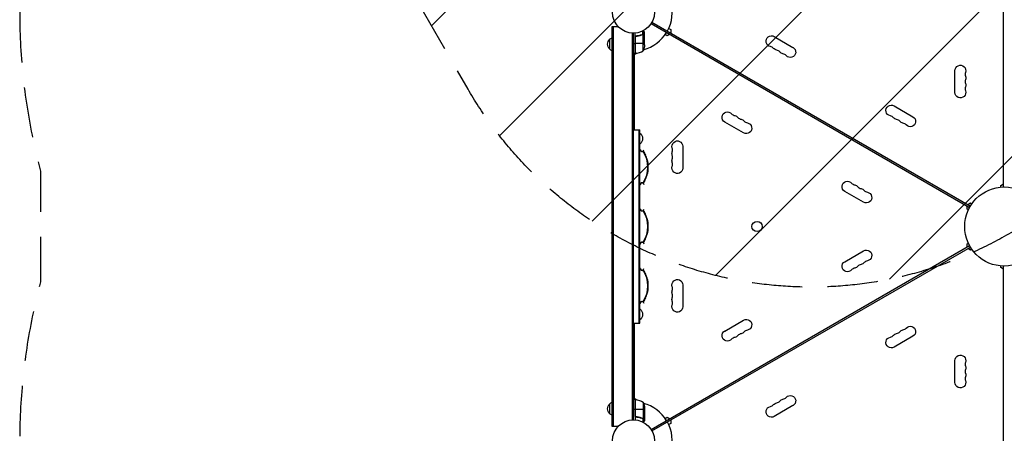
# Model space of a CAD drawing. Units: millimetres. Extents: x -5262 to 7010, y -5815 to 6867.
# Drawn here: x -5262 to -2774, y 1037 to 2081 of the extents above; entities that cross this region are included whole.
import ezdxf

# ---------------------------------------------------------------- set-up
doc = ezdxf.new("R2010")
doc.units = ezdxf.units.MM
doc.header["$LTSCALE"] = 20
doc.linetypes.add('HIDDEN', pattern=[9.525, 6.35, -3.175])
for name, color, linetype in [('2d', 230, 'Continuous'), ('EN-Free_Space', 10, 'HIDDEN'), ('EN-Free_Space_Hatch', 10, 'Continuous'), ('EN-Safetyzone', 93, 'HIDDEN')]:
    doc.layers.add(name, color=color, linetype=linetype)

msp = doc.modelspace()

# ---------------------------------------------------------------- hatches: boundary and pattern name
at = {"layer": 'EN-Free_Space_Hatch'}
h = msp.add_hatch(dxfattribs=at)
h.set_pattern_fill('ANSI31', color=256, scale=100, angle=180, style=0)
edge = h.paths.add_edge_path()
edge.add_line((-3053.6, 4043), (-2397.1, 2905.9))
edge.add_arc((-3263.1, 2405.9), 1000, -150, 30, ccw=False)
edge.add_line((-4129.1, 1905.9), (-4785.7, 3043))
edge.add_arc((-3919.6, 3543), 1000, 30, 210, ccw=False)

# ---------------------------------------------------------------- linework, layer by layer
at = {"layer": '2d'}
for p, q in [((-2776.1, 1658.8), (-2776.1, 2587.9)), ((-3666.3, 2071.6), (-2861.7, 1607.1)), ((-3664.3, 2075.1), (-2859.7, 1610.6)), ((-3765.1, 2063.8), (-3750, 2063.8)), ((-3765.1, 1053.8), (-3765.1, 2063.8)), ((-3764.1, 1053.8), (-3764.1, 2063.8)), ((-3761.6, 1053.8), (-3761.6, 2063.8)), ((-3713.6, 1070.8), (-3713.6, 2046.9)), ((-3711.1, 1070.8), (-3711.1, 2046.8)), ((-3707.1, 1995.6), (-3707.1, 2047)), ((-3691.3, 2042.4), (-3691.9, 2042.4)), ((-3687.9, 2043.6), (-3688.6, 2043.6)), ((-3687.4, 2043.9), (-3687.4, 2052.4)), ((-3687.3, 2043.9), (-3687.3, 2043.9)), ((-3686.1, 2043.6), (-3686.7, 2043.6)), ((-3686.4, 2002.6), (-3686.4, 2043.5)), ((-3686.1, 2043.6), (-3686.1, 2053.1)), ((-3684.7, 2042.4), (-3684.9, 2042.4)), ((-3683.1, 2039.5), (-3683.1, 2049.3)), ((-3626, 2040.3), (-3631.1, 2043.3)), ((-3619, 2044.4), (-3626, 2040.3)), ((-3622.1, 2058.8), (-3617, 2055.9)), ((-3617, 2055.9), (-3617, 2047.8)), ((-3771.1, 2006.5), (-3771.1, 2031.5)), ((-3711.1, 2020.6), (-3707.1, 2020.6)), ((-3706.9, 2036.5), (-3706.9, 1995.6)), ((-3683.1, 2020.6), (-3706.9, 2020.6)), ((-3706.7, 1995.6), (-3706.7, 2037.5)), ((-3703.3, 2039.5), (-3704.8, 2039.5)), ((-3683.1, 2039.5), (-3683.2, 2039.5)), ((-3683.1, 2017.4), (-3683.1, 2039.3)), ((-3355.6, 2038.5), (-3308, 2011)), ((-3707.1, 1995.6), (-3711.1, 1995.6)), ((-3702.2, 1996.3), (-3709.1, 1992.3)), ((-3709.1, 1995.6), (-3709.1, 1802.9)), ((-2898.7, 1897.3), (-2898.7, 1952.3)), ((-3052.5, 1863.5), (-3004.9, 1836)), ((-3432.7, 1795.1), (-3480.3, 1822.6)), ((-3711.1, 1802.9), (-3695.1, 1802.9)), ((-3697.6, 1802.9), (-3697.6, 1314.8)), ((-3695.1, 1314.8), (-3695.1, 1802.9)), ((-3695.1, 1794.9), (-3694.6, 1794.9)), ((-3694.6, 1766.9), (-3694.6, 1794.9)), ((-3695.1, 1766.9), (-3694.6, 1766.9)), ((-3586.5, 1761.3), (-3586.5, 1706.3)), ((-3677.3, 1728.7), (-3677.4, 1728.7)), ((-3677.4, 1688.9), (-3677.3, 1688.9)), ((-3129.6, 1620.1), (-3177.2, 1647.6)), ((-2783.1, 1662.3), (-2776.1, 1666.4)), ((-2783.1, 1658.4), (-2783.1, 1662.3)), ((-2866.2, 1614.3), (-2859.2, 1618.4)), ((-2859.2, 1618.4), (-2855.8, 1616.4)), ((-2868.2, 1602.8), (-2868.2, 1610.9)), ((-2864.8, 1600.8), (-2868.2, 1602.8)), ((-3677.3, 1578.7), (-3677.4, 1578.7)), ((-3677.4, 1538.9), (-3677.3, 1538.9)), ((-3666.3, 1046.1), (-2861.7, 1510.6)), ((-3664.3, 1042.6), (-2859.7, 1507.1)), ((-3177.2, 1470), (-3129.6, 1497.5)), ((-2868.2, 1514.9), (-2864.8, 1516.8)), ((-2868.2, 1506.8), (-2868.2, 1514.9)), ((-2859.2, 1499.3), (-2866.2, 1503.4)), ((-2855.8, 1501.3), (-2859.2, 1499.3)), ((-2783.1, 1455.4), (-2783.1, 1459.3)), ((-2776.1, 1451.3), (-2783.1, 1455.4)), ((-2776.1, 529.8), (-2776.1, 1458.9)), ((-3677.3, 1428.7), (-3677.4, 1428.7)), ((-3586.5, 1411.3), (-3586.5, 1356.3)), ((-3677.4, 1388.9), (-3677.3, 1388.9)), ((-3695.1, 1350.8), (-3694.6, 1350.8)), ((-3694.6, 1322.8), (-3694.6, 1350.8)), ((-3695.1, 1322.8), (-3694.6, 1322.8)), ((-3480.3, 1295), (-3432.7, 1322.5)), ((-3711.1, 1314.8), (-3695.1, 1314.8)), ((-3709.1, 1314.8), (-3709.1, 1122.1)), ((-3004.9, 1281.6), (-3052.5, 1254.1)), ((-2898.7, 1165.3), (-2898.7, 1220.3)), ((-3707.1, 1122.1), (-3711.1, 1122.1)), ((-3709.1, 1125.4), (-3702.2, 1121.3)), ((-3707.1, 1122.1), (-3707.1, 1070.7)), ((-3706.9, 1081.2), (-3706.9, 1122.1)), ((-3706.7, 1122.1), (-3706.7, 1080.2)), ((-3771.1, 1086.1), (-3771.1, 1111.1)), ((-3707.1, 1097.1), (-3711.1, 1097.1)), ((-3683.1, 1097.1), (-3706.9, 1097.1)), ((-3686.4, 1115.1), (-3686.4, 1074.2)), ((-3683.1, 1100.3), (-3683.1, 1078.3)), ((-3308, 1106.6), (-3355.6, 1079.1)), ((-3703.3, 1078.1), (-3704.8, 1078.1)), ((-3691.3, 1075.3), (-3691.9, 1075.3)), ((-3687.9, 1074.1), (-3688.6, 1074.1)), ((-3687.4, 1073.8), (-3687.4, 1065.2)), ((-3687.3, 1074), (-3687.3, 1074)), ((-3686.1, 1074.1), (-3686.7, 1074.1)), ((-3686.1, 1074.1), (-3686.1, 1064.6)), ((-3684.7, 1075.3), (-3684.9, 1075.3)), ((-3683.1, 1078.1), (-3683.2, 1078.1)), ((-3683.1, 1078.1), (-3683.1, 1068.3)), ((-3631.1, 1074.4), (-3626, 1077.4)), ((-3626, 1077.4), (-3619, 1073.3)), ((-3617, 1069.9), (-3617, 1061.8)), ((-3750, 1053.8), (-3765.1, 1053.8)), ((-3617, 1061.8), (-3622.1, 1058.8))]:
    msp.add_line(p, q, dxfattribs=at)
for centre, radius in [((-3711.1, 2099.8), 53), ((-2774.1, 1558.8), 100), ((-3398.8, 1558.9), 13), ((-3711.1, 1017.8), 53)]:
    msp.add_circle(centre, radius, dxfattribs=at)
for centre, radius, start, end in [((-3711.1, 2099.8), 98, 331.1694, 14.7999), ((-3711.1, 2099.8), 98, 285.2001, 328.8306), ((-3711.1, 2099.8), 98, 272.3393, 272.4563), ((-3712.4, 2045.3), 50, 276.4728, 301.3497), ((-3367.8, 1999.2), 14.3, 40.8901, 79.1099), ((-3351.9, 1990.1), 14.3, 40.8901, 79.1099), ((-3336, 1980.9), 14.3, 40.8901, 79.1099), ((-2858.6, 1943.2), 14.3, 160.8901, 199.1099), ((-2858.6, 1924.8), 14.3, 160.8901, 199.1099), ((-2858.6, 1906.5), 14.3, 160.8901, 199.1099), ((-3452.3, 1852.8), 14.3, 220.8901, 259.1099), ((-3436.4, 1843.6), 14.3, 220.8901, 259.1099), ((-3420.5, 1834.5), 14.3, 220.8901, 259.1099), ((-3064.6, 1824.2), 14.3, 40.8901, 79.1099), ((-3048.8, 1815.1), 14.3, 40.8901, 79.1099), ((-3032.9, 1805.9), 14.3, 40.8901, 79.1099), ((-3699.1, 1682.9), 70, 85.0613, 86.7242), ((-3699.1, 1682.9), 69.6, 85.2255, 86.7036), ((-3689.1, 1752.1), 4, 173.424, 6.576), ((-3744.1, 1708.8), 69.6, 325.2255, 34.7745), ((-3744.1, 1708.8), 70, 25.3769, 34.9387), ((-3626.6, 1752.2), 14.3, 340.8901, 19.1099), ((-3626.6, 1733.8), 14.3, 340.8901, 19.1099), ((-3626.6, 1715.5), 14.3, 340.8901, 19.1099), ((-3744.1, 1708.8), 70, 325.0613, 334.6231), ((-3149.2, 1677.8), 14.3, 220.8901, 259.1099), ((-3699.1, 1734.8), 69.6, 273.2964, 274.7745), ((-3699.1, 1734.8), 70, 273.2758, 274.9387), ((-3133.3, 1668.6), 14.3, 220.8901, 259.1099), ((-3117.4, 1659.5), 14.3, 220.8901, 259.1099), ((-3699.1, 1532.9), 70, 85.0613, 86.7242), ((-3699.1, 1532.9), 69.6, 85.2255, 86.7036), ((-3689.1, 1602.1), 4, 173.424, 6.576), ((-3744.1, 1558.8), 69.6, 325.2255, 34.7745), ((-3744.1, 1558.8), 70, 25.3769, 34.9387), ((-3744.1, 1558.8), 70, 325.0613, 334.6231), ((-3699.1, 1584.8), 69.6, 273.2964, 274.7745), ((-3699.1, 1584.8), 70, 273.2758, 274.9387), ((-3117.4, 1458.2), 14.3, 100.8901, 139.1099), ((-3699.1, 1382.9), 70, 85.0613, 86.7242), ((-3699.1, 1382.9), 69.6, 85.2255, 86.7036), ((-3689.1, 1452.1), 4, 173.424, 6.576), ((-3744.1, 1408.8), 69.6, 325.2255, 34.7745), ((-3744.1, 1408.8), 70, 25.3769, 34.9387), ((-3149.2, 1439.9), 14.3, 100.8901, 139.1099), ((-3133.3, 1449.1), 14.3, 100.8901, 139.1099), ((-3626.6, 1402.2), 14.3, 340.8901, 19.1099), ((-3744.1, 1408.8), 70, 325.0613, 334.6231), ((-3626.6, 1383.8), 14.3, 340.8901, 19.1099), ((-3626.6, 1365.5), 14.3, 340.8901, 19.1099), ((-3699.1, 1434.8), 69.6, 273.2964, 274.7745), ((-3699.1, 1434.8), 70, 273.2758, 274.9387), ((-3420.5, 1283.2), 14.3, 100.8901, 139.1099), ((-3032.9, 1311.8), 14.3, 280.8901, 319.1099), ((-3452.3, 1264.9), 14.3, 100.8901, 139.1099), ((-3436.4, 1274.1), 14.3, 100.8901, 139.1099), ((-3064.6, 1293.5), 14.3, 280.8901, 319.1099), ((-3048.8, 1302.6), 14.3, 280.8901, 319.1099), ((-2858.6, 1211.2), 14.3, 160.8901, 199.1099), ((-2858.6, 1192.8), 14.3, 160.8901, 199.1099), ((-2858.6, 1174.5), 14.3, 160.8901, 199.1099), ((-3336, 1136.8), 14.3, 280.8901, 319.1099), ((-3711.1, 1017.8), 98, 87.5437, 87.6607), ((-3711.1, 1017.8), 98, 31.1694, 74.7999), ((-3367.8, 1118.5), 14.3, 280.8901, 319.1099), ((-3351.9, 1127.6), 14.3, 280.8901, 319.1099), ((-3711.1, 1017.8), 98, 344.4876, 28.8306)]:
    msp.add_arc(centre, radius, start, end, dxfattribs=at)
at = {"layer": '2d', "extrusion": (0, 0, -1)}
for centre, radius, start, end in [((3362.5, 2026.7), 13.7, 280.8901, 120), ((3759.6, 2019), 17, 312.6679, 47.3321), ((3758.9, 2019.5), 17, 44.1865, 68.6457), ((3733, 2020.6), 50, 183.6243, 201.1002), ((3758.9, 2018.5), 17, 291.3543, 315.8135), ((3707.1, 1998.6), 3, 263.5272, 266.8088), ((3346.6, 2017.6), 13.7, 280.8901, 319.1099), ((3330.7, 2008.4), 13.7, 280.8901, 319.1099), ((3314.8, 1999.2), 13.7, 120, 319.1099), ((2885.1, 1952.3), 13.7, 0, 199.1099), ((2885.1, 1934), 13.7, 160.8901, 199.1099), ((2885.1, 1915.7), 13.7, 160.8901, 199.1099), ((2885.1, 1897.3), 13.7, 160.8901, 360), ((3059.4, 1851.7), 13.7, 280.8901, 120), ((3473.5, 1834.5), 13.7, 300, 139.1099), ((3457.6, 1825.3), 13.7, 100.8901, 139.1099), ((3441.7, 1816.1), 13.7, 100.8901, 139.1099), ((3425.8, 1807), 13.7, 100.8901, 300), ((3043.5, 1842.6), 13.7, 280.8901, 319.1099), ((3027.6, 1833.4), 13.7, 280.8901, 319.1099), ((3011.7, 1824.2), 13.7, 120, 319.1099), ((3706.4, 1780.9), 18.3, 130.1905, 229.8095), ((3600.1, 1761.3), 13.7, 340.8901, 180), ((3699.1, 1682.9), 70, 93.2758, 94.9387), ((3744.1, 1708.8), 70, 145.0613, 154.6231), ((3600.1, 1743), 13.7, 340.8901, 19.1099), ((3744.1, 1708.8), 69.7, 163.3128, 196.6872), ((3744.1, 1708.8), 69.7, 163.4093, 196.5907), ((3600.1, 1724.7), 13.7, 340.8901, 19.1099), ((3600.1, 1706.3), 13.7, 180, 19.1099), ((3689.1, 1665.5), 4, 353.424, 186.576), ((3744.1, 1708.8), 70, 205.3769, 214.9387), ((3170.4, 1659.5), 13.7, 300, 139.1099), ((3699.1, 1734.8), 70, 265.0613, 266.7242), ((3154.5, 1650.3), 13.7, 100.8901, 139.1099), ((3138.6, 1641.1), 13.7, 100.8901, 139.1099), ((3122.7, 1632), 13.7, 100.8901, 300), ((3699.1, 1532.9), 70, 93.2758, 94.9387), ((3744.1, 1558.8), 70, 145.0613, 154.6231), ((3744.1, 1558.8), 69.7, 163.3128, 196.6872), ((3744.1, 1558.8), 69.7, 163.4093, 196.5907), ((3689.1, 1515.5), 4, 353.424, 186.576), ((3744.1, 1558.8), 70, 205.3769, 214.9387), ((3699.1, 1584.8), 70, 265.0613, 266.7242), ((3122.7, 1485.7), 13.7, 60, 259.1099), ((3170.4, 1458.2), 13.7, 220.8901, 60), ((3699.1, 1382.9), 70, 93.2758, 94.9387), ((3744.1, 1408.8), 70, 145.0613, 154.6231), ((3154.5, 1467.4), 13.7, 220.8901, 259.1099), ((3138.6, 1476.6), 13.7, 220.8901, 259.1099), ((3744.1, 1408.8), 69.7, 163.3128, 196.6872), ((3744.1, 1408.8), 69.7, 163.4093, 196.5907), ((3600.1, 1411.3), 13.7, 340.8901, 180), ((3600.1, 1393), 13.7, 340.8901, 19.1099), ((3689.1, 1365.5), 4, 353.424, 186.576), ((3744.1, 1408.8), 70, 205.3769, 214.9387), ((3600.1, 1374.7), 13.7, 340.8901, 19.1099), ((3699.1, 1434.8), 70, 265.0613, 266.7242), ((3706.4, 1336.8), 18.3, 130.1905, 229.8095), ((3600.1, 1356.3), 13.7, 180, 19.1099), ((3425.8, 1310.7), 13.7, 60, 259.1099), ((3473.5, 1283.2), 13.7, 220.8901, 60), ((3027.6, 1284.3), 13.7, 40.8901, 79.1099), ((3011.7, 1293.5), 13.7, 40.8901, 240), ((3457.6, 1292.4), 13.7, 220.8901, 259.1099), ((3441.7, 1301.6), 13.7, 220.8901, 259.1099), ((3059.4, 1266), 13.7, 240, 79.1099), ((3043.5, 1275.1), 13.7, 40.8901, 79.1099), ((2885.1, 1220.3), 13.7, 0, 199.1099), ((2885.1, 1202), 13.7, 160.8901, 199.1099), ((2885.1, 1165.3), 13.7, 160.8901, 360), ((2885.1, 1183.7), 13.7, 160.8901, 199.1099), ((3707.1, 1119.1), 3, 93.1912, 96.4728), ((3712.4, 1072.4), 50, 96.4728, 121.3497), ((3330.7, 1109.3), 13.7, 40.8901, 79.1099), ((3314.8, 1118.5), 13.7, 40.8901, 240), ((3759.6, 1098.6), 17, 312.6679, 47.3321), ((3758.9, 1099.1), 17, 44.1865, 68.6457), ((3733, 1097.1), 50, 158.8998, 176.3757), ((3362.5, 1091), 13.7, 240, 79.1099), ((3346.6, 1100.1), 13.7, 40.8901, 79.1099), ((3758.9, 1098.1), 17, 291.3543, 315.8135)]:
    msp.add_arc(centre, radius, start, end, dxfattribs=at)
at = {"layer": '2d'}
for points, knots in [([(-3688.5, 2043.6), (-3690.9, 2042.7), (-3693.4, 2041.8), (-3697.4, 2040.8), (-3698.8, 2040.5), (-3700.9, 2040.1), (-3701.6, 2040), (-3703, 2039.8), (-3703.7, 2039.7), (-3704.4, 2039.6)], [0, 0, 0, 0, 0.00869705, 0.00869705, 0.01304558, 0.01304558, 0.01521984, 0.01521984, 0.01739411, 0.01739411, 0.01739411, 0.01739411]), ([(-3704.3, 2039.4), (-3701.4, 2039.8), (-3698.6, 2040.3), (-3693.4, 2041.6), (-3690.9, 2042.5), (-3688.5, 2043.4)], [0, 0, 0, 0, 0.00859307, 0.00859307, 0.01718614, 0.01718614, 0.01718614, 0.01718614]), ([(-3687.3, 2043.6), (-3687.1, 2043.6), (-3687, 2043.6), (-3686.7, 2043.6), (-3686.5, 2043.5), (-3686.4, 2043.5)], [0.001328787, 0.001328787, 0.001328787, 0.001328787, 0.001872455, 0.001872455, 0.002416124, 0.002416124, 0.002416124, 0.002416124]), ([(-3687, 2043.8), (-3686.8, 2043.8), (-3686.6, 2043.8), (-3686.3, 2043.7), (-3686.2, 2043.6), (-3686.1, 2043.6)], [0.000526185, 0.000526185, 0.000526185, 0.000526185, 0.001315456, 0.001315456, 0.002104727, 0.002104727, 0.002104727, 0.002104727]), ([(-3686.1, 2043.6), (-3686, 2043.5), (-3685.8, 2043.5), (-3685.6, 2043.3), (-3685.6, 2043.3), (-3685.5, 2043.2), (-3685.4, 2043.2), (-3685.4, 2043.1), (-3685.4, 2043.1), (-3685.4, 2043.1), (-3685.4, 2043.1), (-3685.1, 2042.9), (-3684.9, 2042.6), (-3684.7, 2042.4)], [0, 0, 0, 0, 0.25, 0.25, 0.375, 0.4375, 0.46875, 0.484375, 0.492188, 0.492188, 0.5, 0.5, 1, 1, 1, 1]), ([(-3684.7, 2042.1), (-3684.8, 2042.3), (-3684.9, 2042.4), (-3685.1, 2042.7), (-3685.2, 2042.8), (-3685.5, 2043.1), (-3685.7, 2043.2), (-3686, 2043.3)], [0, 0, 0, 0, 0.001089402, 0.001089402, 0.002178803, 0.002178803, 0.004357607, 0.004357607, 0.004357607, 0.004357607]), ([(-3683.1, 2049.3), (-3683.1, 2049.3), (-3683.2, 2049.5), (-3683.4, 2049.8), (-3683.4, 2049.9), (-3683.6, 2050.2), (-3683.7, 2050.3), (-3683.7, 2050.4), (-3683.8, 2050.5), (-3683.8, 2050.6), (-3684.3, 2051.3), (-3684.8, 2052.3), (-3685.5, 2053.5)], [0.5, 0.5, 0.5, 0.5, 0.625, 0.625, 0.6875, 0.6875, 0.71875, 0.734375, 0.734375, 0.75, 0.75, 0.9464969, 0.9464969, 0.9464969, 0.9464969]), ([(-3683.1, 2039.3), (-3683.2, 2039.5), (-3683.4, 2039.9), (-3684, 2040.8), (-3684.3, 2041.4), (-3684.7, 2042.1)], [0, 0, 0, 0, 0.00517024, 0.00517024, 0.01034048, 0.01034048, 0.01034048, 0.01034048]), ([(-3707.1, 2036.6), (-3707.1, 2036.8), (-3707.1, 2037), (-3707, 2037.4), (-3707, 2037.5), (-3706.9, 2037.9), (-3706.8, 2038), (-3706.6, 2038.4), (-3706.5, 2038.5), (-3706.2, 2038.8), (-3706.1, 2038.9), (-3705.8, 2039.1), (-3705.6, 2039.2), (-3705.3, 2039.4), (-3705.2, 2039.5), (-3704.8, 2039.6), (-3704.6, 2039.6), (-3704.4, 2039.6)], [0, 0, 0, 0, 0.000547172, 0.000547172, 0.001094344, 0.001094344, 0.001641516, 0.001641516, 0.002188688, 0.002188688, 0.00273586, 0.00273586, 0.003283032, 0.003283032, 0.003830204, 0.003830204, 0.004377377, 0.004377377, 0.004377377, 0.004377377]), ([(-3706.7, 2037.5), (-3706.7, 2037.7), (-3706.5, 2038), (-3706.3, 2038.3), (-3706.2, 2038.4), (-3706, 2038.6), (-3705.9, 2038.7), (-3705.6, 2039), (-3705.3, 2039.1), (-3704.8, 2039.3), (-3704.5, 2039.4), (-3704.3, 2039.4)], [0.001013661, 0.001013661, 0.001013661, 0.001013661, 0.001852653, 0.001852653, 0.002272148, 0.002272148, 0.002691644, 0.002691644, 0.003530636, 0.003530636, 0.004369628, 0.004369628, 0.004369628, 0.004369628]), ([(-3687, 1748.5), (-3687, 1748.5), (-3687, 1748.5), (-3687.4, 1748.2), (-3687.9, 1748), (-3688.8, 1747.7), (-3689.4, 1747.7), (-3690.4, 1747.8), (-3690.9, 1748), (-3691.8, 1748.6), (-3692.2, 1748.9), (-3692.9, 1749.7), (-3693.1, 1750.2), (-3693.3, 1751.2), (-3693.4, 1751.7), (-3693.3, 1752.2)], [-10.731004, -10.731004, -10.731004, -10.731004, -10.714754, -10.714754, -9.208684, -9.208684, -7.645591, -7.645591, -6.057453, -6.057453, -4.476399, -4.476399, -2.913745, -2.913745, -1.427689, -1.427689, -1.427689, -1.427689]), ([(-3693.1, 1752.6), (-3693.1, 1752.5), (-3693.2, 1752.5), (-3693.2, 1752.3), (-3693.3, 1752.3), (-3693.3, 1752.2)], [10.000461, 10.000461, 10.000461, 10.000461, 35.001508, 35.001508, 60.002765, 60.002765, 60.002765, 60.002765]), ([(-3686.7, 1748.9), (-3686.8, 1748.9), (-3686.8, 1748.8), (-3686.9, 1748.7), (-3686.9, 1748.6), (-3687, 1748.5)], [-60.002765, -60.002765, -60.002765, -60.002765, -35.00157, -35.00157, -10.000461, -10.000461, -10.000461, -10.000461]), ([(-3677.4, 1728.8), (-3677.6, 1729.5), (-3677.8, 1730.1), (-3678.1, 1731.1), (-3678.2, 1731.4), (-3678.4, 1732), (-3678.5, 1732.3), (-3678.9, 1733.2), (-3679.1, 1733.8), (-3679.4, 1734.6), (-3679.5, 1734.8), (-3679.7, 1735.3), (-3679.8, 1735.6), (-3680.1, 1736.3), (-3680.2, 1736.7), (-3680.6, 1737.5), (-3680.7, 1737.8), (-3680.9, 1738.3), (-3681, 1738.5), (-3681.1, 1738.7), (-3681.1, 1738.8), (-3681.2, 1738.8), (-3681.2, 1738.8), (-3681.2, 1738.8)], [0, 0, 0, 0, 0.0020177, 0.0020177, 0.00302656, 0.00302656, 0.00403541, 0.00403541, 0.00605311, 0.00605311, 0.00706196, 0.00706196, 0.00807082, 0.00807082, 0.01008852, 0.01008852, 0.01210623, 0.01210623, 0.01412393, 0.01412393, 0.01513278, 0.01513278, 0.01614163, 0.01614163, 0.01614163, 0.01614163]), ([(-3681.2, 1738.8), (-3681.1, 1738.8), (-3681, 1738.8), (-3680.9, 1738.8), (-3680.9, 1738.8), (-3680.9, 1738.8), (-3680.9, 1738.8)], [0.04790665, 0.04790665, 0.04790665, 0.04790665, 0.0728899, 0.0728899, 0.0728899, 0.07790805, 0.07790805, 0.07790805, 0.07790805]), ([(-3680.7, 1737.8), (-3680.6, 1737.6), (-3680.5, 1737.4), (-3680.3, 1736.8), (-3680.1, 1736.4), (-3679.7, 1735.5), (-3679.5, 1735), (-3679.1, 1733.9), (-3678.8, 1733.3), (-3678.4, 1732), (-3678.2, 1731.4), (-3677.7, 1730.1), (-3677.5, 1729.4), (-3677.3, 1728.7)], [35.25091, 35.25091, 35.25091, 35.25091, 36.611358, 36.611358, 38.49878, 38.49878, 40.521911, 40.521911, 42.545042, 42.545042, 44.568173, 44.568173, 46.591304, 46.591304, 46.591304, 46.591304]), ([(-3693.3, 1665.5), (-3693.3, 1665.5), (-3693.3, 1665.6), (-3693.4, 1666.1), (-3693.3, 1666.5), (-3693.1, 1667.4), (-3692.9, 1667.9), (-3692.4, 1668.6), (-3692, 1669), (-3691.2, 1669.5), (-3690.7, 1669.7), (-3689.7, 1670), (-3689.2, 1670), (-3688.1, 1669.8), (-3687.7, 1669.6), (-3687.1, 1669.3), (-3687.1, 1669.2), (-3687, 1669.2)], [-10.60539, -10.60539, -10.60539, -10.60539, -10.478447, -10.478447, -9.108883, -9.108883, -7.705419, -7.705419, -6.247903, -6.247903, -4.736589, -4.736589, -3.167676, -3.167676, -1.579895, -1.579895, -1.305221, -1.305221, -1.305221, -1.305221]), ([(-3687, 1669.2), (-3686.9, 1669.1), (-3686.9, 1669), (-3686.8, 1668.9), (-3686.8, 1668.8), (-3686.7, 1668.8)], [-60.002765, -60.002765, -60.002765, -60.002765, -35.001572, -35.001572, -10.000461, -10.000461, -10.000461, -10.000461]), ([(-3681.2, 1678.8), (-3681.2, 1678.8), (-3681.1, 1678.9), (-3681.1, 1679.1), (-3681, 1679.2), (-3680.9, 1679.4), (-3680.9, 1679.5), (-3680.7, 1679.9), (-3680.6, 1680.2), (-3680.3, 1680.8), (-3680.2, 1681), (-3680.1, 1681.4), (-3680, 1681.6), (-3679.8, 1682.1), (-3679.7, 1682.3), (-3679.5, 1682.8), (-3679.4, 1683.1), (-3679.1, 1683.9), (-3678.9, 1684.5), (-3678.4, 1685.7), (-3678.2, 1686.3), (-3677.8, 1687.6), (-3677.6, 1688.2), (-3677.4, 1688.8)], [0, 0, 0, 0, 0.00201762, 0.00201762, 0.00302643, 0.00302643, 0.00403523, 0.00403523, 0.00605285, 0.00605285, 0.00706166, 0.00706166, 0.00807047, 0.00807047, 0.00907928, 0.00907928, 0.01008809, 0.01008809, 0.0121057, 0.0121057, 0.01412332, 0.01412332, 0.01614094, 0.01614094, 0.01614094, 0.01614094]), ([(-3680.9, 1678.8), (-3680.9, 1678.8), (-3680.9, 1678.8), (-3680.9, 1678.8), (-3681, 1678.8), (-3681.1, 1678.8), (-3681.2, 1678.8)], [0.06787175, 0.06787175, 0.06787175, 0.06787175, 0.0728899, 0.0728899, 0.0728899, 0.09787315, 0.09787315, 0.09787315, 0.09787315]), ([(-3677.3, 1688.9), (-3677.5, 1688.3), (-3677.7, 1687.6), (-3678.2, 1686.3), (-3678.4, 1685.7), (-3678.8, 1684.4), (-3679.1, 1683.8), (-3679.5, 1682.7), (-3679.7, 1682.2), (-3680.1, 1681.3), (-3680.3, 1680.9), (-3680.5, 1680.3), (-3680.6, 1680.1), (-3680.7, 1679.9)], [15.306883, 15.306883, 15.306883, 15.306883, 17.330014, 17.330014, 19.353145, 19.353145, 21.376276, 21.376276, 23.399407, 23.399407, 25.286829, 25.286829, 26.650133, 26.650133, 26.650133, 26.650133]), ([(-3693.3, 1665.5), (-3693.3, 1665.4), (-3693.2, 1665.4), (-3693.2, 1665.2), (-3693.1, 1665.2), (-3693.1, 1665.1)], [10.000461, 10.000461, 10.000461, 10.000461, 35.001498, 35.001498, 60.002765, 60.002765, 60.002765, 60.002765]), ([(-3687, 1598.5), (-3687, 1598.5), (-3687, 1598.5), (-3687.4, 1598.2), (-3687.9, 1598), (-3688.8, 1597.7), (-3689.4, 1597.7), (-3690.4, 1597.8), (-3690.9, 1598), (-3691.8, 1598.6), (-3692.2, 1598.9), (-3692.9, 1599.7), (-3693.1, 1600.2), (-3693.3, 1601.2), (-3693.4, 1601.7), (-3693.3, 1602.2)], [-10.731004, -10.731004, -10.731004, -10.731004, -10.714754, -10.714754, -9.208684, -9.208684, -7.645591, -7.645591, -6.057453, -6.057453, -4.476399, -4.476399, -2.913745, -2.913745, -1.427689, -1.427689, -1.427689, -1.427689]), ([(-3693.1, 1602.6), (-3693.1, 1602.5), (-3693.2, 1602.5), (-3693.2, 1602.3), (-3693.3, 1602.3), (-3693.3, 1602.2)], [10.000461, 10.000461, 10.000461, 10.000461, 35.001508, 35.001508, 60.002765, 60.002765, 60.002765, 60.002765]), ([(-3686.7, 1598.9), (-3686.8, 1598.9), (-3686.8, 1598.8), (-3686.9, 1598.7), (-3686.9, 1598.6), (-3687, 1598.5)], [-60.002765, -60.002765, -60.002765, -60.002765, -35.00157, -35.00157, -10.000461, -10.000461, -10.000461, -10.000461]), ([(-3677.4, 1578.8), (-3677.6, 1579.5), (-3677.8, 1580.1), (-3678.1, 1581.1), (-3678.2, 1581.4), (-3678.4, 1582), (-3678.5, 1582.3), (-3678.9, 1583.2), (-3679.1, 1583.8), (-3679.4, 1584.6), (-3679.5, 1584.8), (-3679.7, 1585.3), (-3679.8, 1585.6), (-3680.1, 1586.3), (-3680.2, 1586.7), (-3680.6, 1587.5), (-3680.7, 1587.8), (-3680.9, 1588.3), (-3681, 1588.5), (-3681.1, 1588.7), (-3681.1, 1588.8), (-3681.2, 1588.8), (-3681.2, 1588.8), (-3681.2, 1588.8)], [0, 0, 0, 0, 0.0020177, 0.0020177, 0.00302656, 0.00302656, 0.00403541, 0.00403541, 0.00605311, 0.00605311, 0.00706196, 0.00706196, 0.00807082, 0.00807082, 0.01008852, 0.01008852, 0.01210623, 0.01210623, 0.01412393, 0.01412393, 0.01513278, 0.01513278, 0.01614163, 0.01614163, 0.01614163, 0.01614163]), ([(-3681.2, 1588.8), (-3681.1, 1588.8), (-3681, 1588.8), (-3680.9, 1588.8), (-3680.9, 1588.8), (-3680.9, 1588.8), (-3680.9, 1588.8)], [0.04790665, 0.04790665, 0.04790665, 0.04790665, 0.0728899, 0.0728899, 0.0728899, 0.07790805, 0.07790805, 0.07790805, 0.07790805]), ([(-3680.7, 1587.8), (-3680.6, 1587.6), (-3680.5, 1587.4), (-3680.3, 1586.8), (-3680.1, 1586.4), (-3679.7, 1585.5), (-3679.5, 1585), (-3679.1, 1583.9), (-3678.8, 1583.3), (-3678.4, 1582), (-3678.2, 1581.4), (-3677.7, 1580.1), (-3677.5, 1579.4), (-3677.3, 1578.7)], [35.25091, 35.25091, 35.25091, 35.25091, 36.611358, 36.611358, 38.49878, 38.49878, 40.521911, 40.521911, 42.545042, 42.545042, 44.568173, 44.568173, 46.591304, 46.591304, 46.591304, 46.591304]), ([(-3693.3, 1515.5), (-3693.3, 1515.5), (-3693.3, 1515.6), (-3693.4, 1516.1), (-3693.3, 1516.5), (-3693.1, 1517.4), (-3692.9, 1517.9), (-3692.4, 1518.6), (-3692, 1519), (-3691.2, 1519.5), (-3690.7, 1519.7), (-3689.7, 1520), (-3689.2, 1520), (-3688.1, 1519.8), (-3687.7, 1519.6), (-3687.1, 1519.3), (-3687.1, 1519.2), (-3687, 1519.2)], [-10.60539, -10.60539, -10.60539, -10.60539, -10.478447, -10.478447, -9.108883, -9.108883, -7.705419, -7.705419, -6.247903, -6.247903, -4.736589, -4.736589, -3.167676, -3.167676, -1.579895, -1.579895, -1.305221, -1.305221, -1.305221, -1.305221]), ([(-3687, 1519.2), (-3686.9, 1519.1), (-3686.9, 1519), (-3686.8, 1518.9), (-3686.8, 1518.8), (-3686.7, 1518.8)], [-60.002765, -60.002765, -60.002765, -60.002765, -35.001572, -35.001572, -10.000461, -10.000461, -10.000461, -10.000461]), ([(-3681.2, 1528.8), (-3681.2, 1528.8), (-3681.1, 1528.9), (-3681.1, 1529.1), (-3681, 1529.2), (-3680.9, 1529.4), (-3680.9, 1529.5), (-3680.7, 1529.9), (-3680.6, 1530.2), (-3680.3, 1530.8), (-3680.2, 1531), (-3680.1, 1531.4), (-3680, 1531.6), (-3679.8, 1532.1), (-3679.7, 1532.3), (-3679.5, 1532.8), (-3679.4, 1533.1), (-3679.1, 1533.9), (-3678.9, 1534.5), (-3678.4, 1535.7), (-3678.2, 1536.3), (-3677.8, 1537.6), (-3677.6, 1538.2), (-3677.4, 1538.8)], [0, 0, 0, 0, 0.00201762, 0.00201762, 0.00302643, 0.00302643, 0.00403523, 0.00403523, 0.00605285, 0.00605285, 0.00706166, 0.00706166, 0.00807047, 0.00807047, 0.00907928, 0.00907928, 0.01008809, 0.01008809, 0.0121057, 0.0121057, 0.01412332, 0.01412332, 0.01614094, 0.01614094, 0.01614094, 0.01614094]), ([(-3680.9, 1528.8), (-3680.9, 1528.8), (-3680.9, 1528.8), (-3680.9, 1528.8), (-3681, 1528.8), (-3681.1, 1528.8), (-3681.2, 1528.8)], [0.06787175, 0.06787175, 0.06787175, 0.06787175, 0.0728899, 0.0728899, 0.0728899, 0.09787315, 0.09787315, 0.09787315, 0.09787315]), ([(-3677.3, 1538.9), (-3677.5, 1538.3), (-3677.7, 1537.6), (-3678.2, 1536.3), (-3678.4, 1535.7), (-3678.8, 1534.4), (-3679.1, 1533.8), (-3679.5, 1532.7), (-3679.7, 1532.2), (-3680.1, 1531.3), (-3680.3, 1530.9), (-3680.5, 1530.3), (-3680.6, 1530.1), (-3680.7, 1529.9)], [15.306883, 15.306883, 15.306883, 15.306883, 17.330014, 17.330014, 19.353145, 19.353145, 21.376276, 21.376276, 23.399407, 23.399407, 25.286829, 25.286829, 26.650133, 26.650133, 26.650133, 26.650133]), ([(-3693.3, 1515.5), (-3693.3, 1515.4), (-3693.2, 1515.4), (-3693.2, 1515.2), (-3693.1, 1515.2), (-3693.1, 1515.1)], [10.000461, 10.000461, 10.000461, 10.000461, 35.001498, 35.001498, 60.002765, 60.002765, 60.002765, 60.002765]), ([(-3687, 1448.5), (-3687, 1448.5), (-3687, 1448.5), (-3687.4, 1448.2), (-3687.9, 1448), (-3688.8, 1447.7), (-3689.4, 1447.7), (-3690.4, 1447.8), (-3690.9, 1448), (-3691.8, 1448.6), (-3692.2, 1448.9), (-3692.9, 1449.7), (-3693.1, 1450.2), (-3693.3, 1451.2), (-3693.4, 1451.7), (-3693.3, 1452.2)], [-10.731004, -10.731004, -10.731004, -10.731004, -10.714754, -10.714754, -9.208684, -9.208684, -7.645591, -7.645591, -6.057453, -6.057453, -4.476399, -4.476399, -2.913745, -2.913745, -1.427689, -1.427689, -1.427689, -1.427689]), ([(-3693.1, 1452.6), (-3693.1, 1452.5), (-3693.2, 1452.5), (-3693.2, 1452.3), (-3693.3, 1452.3), (-3693.3, 1452.2)], [10.000461, 10.000461, 10.000461, 10.000461, 35.001508, 35.001508, 60.002765, 60.002765, 60.002765, 60.002765]), ([(-3686.7, 1448.9), (-3686.8, 1448.9), (-3686.8, 1448.8), (-3686.9, 1448.7), (-3686.9, 1448.6), (-3687, 1448.5)], [-60.002765, -60.002765, -60.002765, -60.002765, -35.00157, -35.00157, -10.000461, -10.000461, -10.000461, -10.000461]), ([(-3677.4, 1428.8), (-3677.6, 1429.5), (-3677.8, 1430.1), (-3678.1, 1431.1), (-3678.2, 1431.4), (-3678.4, 1432), (-3678.5, 1432.3), (-3678.9, 1433.2), (-3679.1, 1433.8), (-3679.4, 1434.6), (-3679.5, 1434.8), (-3679.7, 1435.3), (-3679.8, 1435.6), (-3680.1, 1436.3), (-3680.2, 1436.7), (-3680.6, 1437.5), (-3680.7, 1437.8), (-3680.9, 1438.3), (-3681, 1438.5), (-3681.1, 1438.7), (-3681.1, 1438.8), (-3681.2, 1438.8), (-3681.2, 1438.8), (-3681.2, 1438.8)], [0, 0, 0, 0, 0.0020177, 0.0020177, 0.00302656, 0.00302656, 0.00403541, 0.00403541, 0.00605311, 0.00605311, 0.00706196, 0.00706196, 0.00807082, 0.00807082, 0.01008852, 0.01008852, 0.01210623, 0.01210623, 0.01412393, 0.01412393, 0.01513278, 0.01513278, 0.01614163, 0.01614163, 0.01614163, 0.01614163]), ([(-3681.2, 1438.8), (-3681.1, 1438.8), (-3681, 1438.8), (-3680.9, 1438.8), (-3680.9, 1438.8), (-3680.9, 1438.8), (-3680.9, 1438.8)], [0.04790665, 0.04790665, 0.04790665, 0.04790665, 0.0728899, 0.0728899, 0.0728899, 0.07790805, 0.07790805, 0.07790805, 0.07790805]), ([(-3680.7, 1437.8), (-3680.6, 1437.6), (-3680.5, 1437.4), (-3680.3, 1436.8), (-3680.1, 1436.4), (-3679.7, 1435.5), (-3679.5, 1435), (-3679.1, 1433.9), (-3678.8, 1433.3), (-3678.4, 1432), (-3678.2, 1431.4), (-3677.7, 1430.1), (-3677.5, 1429.4), (-3677.3, 1428.7)], [35.25091, 35.25091, 35.25091, 35.25091, 36.611358, 36.611358, 38.49878, 38.49878, 40.521911, 40.521911, 42.545042, 42.545042, 44.568173, 44.568173, 46.591304, 46.591304, 46.591304, 46.591304]), ([(-3693.3, 1365.5), (-3693.3, 1365.5), (-3693.3, 1365.6), (-3693.4, 1366.1), (-3693.3, 1366.5), (-3693.1, 1367.4), (-3692.9, 1367.9), (-3692.4, 1368.6), (-3692, 1369), (-3691.2, 1369.5), (-3690.7, 1369.7), (-3689.7, 1370), (-3689.2, 1370), (-3688.1, 1369.8), (-3687.7, 1369.6), (-3687.1, 1369.3), (-3687.1, 1369.2), (-3687, 1369.2)], [-10.60539, -10.60539, -10.60539, -10.60539, -10.478447, -10.478447, -9.108883, -9.108883, -7.705419, -7.705419, -6.247903, -6.247903, -4.736589, -4.736589, -3.167676, -3.167676, -1.579895, -1.579895, -1.305221, -1.305221, -1.305221, -1.305221]), ([(-3687, 1369.2), (-3686.9, 1369.1), (-3686.9, 1369), (-3686.8, 1368.9), (-3686.8, 1368.8), (-3686.7, 1368.8)], [-60.002765, -60.002765, -60.002765, -60.002765, -35.001572, -35.001572, -10.000461, -10.000461, -10.000461, -10.000461]), ([(-3681.2, 1378.8), (-3681.2, 1378.8), (-3681.1, 1378.9), (-3681.1, 1379.1), (-3681, 1379.2), (-3680.9, 1379.4), (-3680.9, 1379.5), (-3680.7, 1379.9), (-3680.6, 1380.2), (-3680.3, 1380.8), (-3680.2, 1381), (-3680.1, 1381.4), (-3680, 1381.6), (-3679.8, 1382.1), (-3679.7, 1382.3), (-3679.5, 1382.8), (-3679.4, 1383.1), (-3679.1, 1383.9), (-3678.9, 1384.5), (-3678.4, 1385.7), (-3678.2, 1386.3), (-3677.8, 1387.6), (-3677.6, 1388.2), (-3677.4, 1388.8)], [0, 0, 0, 0, 0.00201762, 0.00201762, 0.00302643, 0.00302643, 0.00403523, 0.00403523, 0.00605285, 0.00605285, 0.00706166, 0.00706166, 0.00807047, 0.00807047, 0.00907928, 0.00907928, 0.01008809, 0.01008809, 0.0121057, 0.0121057, 0.01412332, 0.01412332, 0.01614094, 0.01614094, 0.01614094, 0.01614094]), ([(-3680.9, 1378.8), (-3680.9, 1378.8), (-3680.9, 1378.8), (-3680.9, 1378.8), (-3681, 1378.8), (-3681.1, 1378.8), (-3681.2, 1378.8)], [0.06787175, 0.06787175, 0.06787175, 0.06787175, 0.0728899, 0.0728899, 0.0728899, 0.09787315, 0.09787315, 0.09787315, 0.09787315]), ([(-3677.3, 1388.9), (-3677.5, 1388.3), (-3677.7, 1387.6), (-3678.2, 1386.3), (-3678.4, 1385.7), (-3678.8, 1384.4), (-3679.1, 1383.8), (-3679.5, 1382.7), (-3679.7, 1382.2), (-3680.1, 1381.3), (-3680.3, 1380.9), (-3680.5, 1380.3), (-3680.6, 1380.1), (-3680.7, 1379.9)], [15.306883, 15.306883, 15.306883, 15.306883, 17.330014, 17.330014, 19.353145, 19.353145, 21.376276, 21.376276, 23.399407, 23.399407, 25.286829, 25.286829, 26.650133, 26.650133, 26.650133, 26.650133]), ([(-3693.3, 1365.5), (-3693.3, 1365.4), (-3693.2, 1365.4), (-3693.2, 1365.2), (-3693.1, 1365.2), (-3693.1, 1365.1)], [10.000461, 10.000461, 10.000461, 10.000461, 35.001498, 35.001498, 60.002765, 60.002765, 60.002765, 60.002765]), ([(-3704.4, 1078.1), (-3704.6, 1078.1), (-3704.8, 1078.1), (-3705.2, 1078.2), (-3705.3, 1078.3), (-3705.6, 1078.5), (-3705.8, 1078.6), (-3706.1, 1078.8), (-3706.2, 1078.9), (-3706.5, 1079.2), (-3706.6, 1079.3), (-3706.8, 1079.6), (-3706.9, 1079.8), (-3707, 1080.2), (-3707, 1080.3), (-3707.1, 1080.7), (-3707.1, 1080.9), (-3707.1, 1081.1)], [0, 0, 0, 0, 0.000547232, 0.000547232, 0.001094464, 0.001094464, 0.001641696, 0.001641696, 0.002188928, 0.002188928, 0.002736159, 0.002736159, 0.003283391, 0.003283391, 0.003830623, 0.003830623, 0.004377855, 0.004377855, 0.004377855, 0.004377855]), ([(-3704.3, 1078.3), (-3704.5, 1078.3), (-3704.8, 1078.4), (-3705.2, 1078.5), (-3705.3, 1078.6), (-3705.6, 1078.7), (-3705.7, 1078.8), (-3706, 1079.1), (-3706.2, 1079.3), (-3706.4, 1079.6), (-3706.5, 1079.7), (-3706.6, 1080), (-3706.7, 1080.1), (-3706.7, 1080.2)], [0, 0, 0, 0, 0.000839577, 0.000839577, 0.001259366, 0.001259366, 0.001679155, 0.001679155, 0.002518732, 0.002518732, 0.002938521, 0.002938521, 0.00335831, 0.00335831, 0.00335831, 0.00335831]), ([(-3704.4, 1078.1), (-3701.6, 1077.8), (-3698.8, 1077.3), (-3695.5, 1076.4), (-3694.8, 1076.2), (-3693.5, 1075.8), (-3692.9, 1075.6), (-3690.9, 1075), (-3689.7, 1074.5), (-3688.5, 1074.1)], [0.00267622, 0.00267622, 0.00267622, 0.00267622, 0.01136401, 0.01136401, 0.01353595, 0.01353595, 0.0157079, 0.0157079, 0.0200518, 0.0200518, 0.0200518, 0.0200518]), ([(-3688.5, 1074.3), (-3690.9, 1075.2), (-3693.4, 1076.1), (-3698.6, 1077.4), (-3701.4, 1077.9), (-3704.3, 1078.3)], [0, 0, 0, 0, 0.00859307, 0.00859307, 0.01718614, 0.01718614, 0.01718614, 0.01718614]), ([(-3686.1, 1074.1), (-3686.1, 1074.1), (-3686.2, 1074), (-3686.4, 1074), (-3686.5, 1074), (-3686.7, 1073.9), (-3686.8, 1073.9), (-3687.1, 1073.8), (-3687.2, 1073.8), (-3687.3, 1073.8)], [0, 0, 0, 0, 0.00051115, 0.00051115, 0.001022301, 0.001022301, 0.001533451, 0.001533451, 0.002044601, 0.002044601, 0.002044601, 0.002044601]), ([(-3684.7, 1075.3), (-3684.8, 1075.2), (-3684.9, 1075.1), (-3685.1, 1074.9), (-3685.1, 1074.8), (-3685.2, 1074.7), (-3685.2, 1074.7), (-3685.3, 1074.6), (-3685.3, 1074.6), (-3685.3, 1074.6), (-3685.3, 1074.6), (-3685.4, 1074.6), (-3685.6, 1074.4), (-3685.8, 1074.2), (-3686.1, 1074.1)], [0, 0, 0, 0, 0.25, 0.25, 0.375, 0.375, 0.4375, 0.46875, 0.484375, 0.492187, 0.492187, 0.5, 0.5, 1, 1, 1, 1]), ([(-3686, 1074.4), (-3685.7, 1074.5), (-3685.5, 1074.6), (-3685.2, 1074.9), (-3685.1, 1075), (-3684.9, 1075.3), (-3684.8, 1075.4), (-3684.7, 1075.5)], [0, 0, 0, 0, 0.00218234, 0.00218234, 0.003273511, 0.003273511, 0.004364681, 0.004364681, 0.004364681, 0.004364681]), ([(-3684.7, 1075.5), (-3684.3, 1076.3), (-3684, 1076.9), (-3683.4, 1077.8), (-3683.2, 1078.2), (-3683.1, 1078.3)], [0, 0, 0, 0, 0.00517024, 0.00517024, 0.01034048, 0.01034048, 0.01034048, 0.01034048]), ([(-3685.5, 1064.2), (-3685.2, 1064.7), (-3685, 1065.1), (-3684.6, 1065.8), (-3684.4, 1066.1), (-3684.2, 1066.5), (-3684.1, 1066.6), (-3684, 1066.8), (-3683.9, 1066.9), (-3683.9, 1067), (-3683.4, 1067.9), (-3683.1, 1068.3), (-3683.1, 1068.3)], [0.0535023, 0.0535023, 0.0535023, 0.0535023, 0.125, 0.125, 0.1875, 0.1875, 0.21875, 0.234375, 0.234375, 0.25, 0.25, 0.5, 0.5, 0.5, 0.5])]:
    msp.add_open_spline(points, degree=3, knots=knots, dxfattribs=at)
for points in [[(-3688.5, 2043.6), (-3688.1, 2043.8), (-3687.8, 2043.8), (-3687.4, 2043.9)], [(-3688.5, 2043.4), (-3688.1, 2043.6), (-3687.7, 2043.6), (-3687.3, 2043.6)], [(-3687.4, 2043.9), (-3687.4, 2043.9), (-3687.4, 2043.9), (-3687.3, 2043.9)], [(-3687, 2043.8), (-3687.1, 2043.8), (-3687.2, 2043.9), (-3687.3, 2043.9)], [(-3687.3, 2043.6), (-3687.3, 2043.6), (-3687.3, 2043.6), (-3687.3, 2043.6)], [(-3687.3, 2043.6), (-3687.3, 2043.6), (-3687.3, 2043.6), (-3687.3, 2043.6)], [(-3686.4, 2043.5), (-3686.2, 2043.4), (-3686.1, 2043.4), (-3686, 2043.3)], [(-3706.7, 2037.5), (-3706.9, 2037.1), (-3706.9, 2036.8), (-3706.9, 2036.5)], [(-3683.2, 2039.5), (-3683.2, 2039.5), (-3683.1, 2039.4), (-3683.1, 2039.3)], [(-3706.7, 1080.2), (-3706.9, 1080.6), (-3706.9, 1080.9), (-3706.9, 1081.2)], [(-3687.9, 1074.1), (-3688.1, 1074.1), (-3688.3, 1074.2), (-3688.5, 1074.3)], [(-3687.4, 1073.8), (-3687.8, 1073.8), (-3688.1, 1073.9), (-3688.5, 1074.1)], [(-3687.3, 1074), (-3687.5, 1074), (-3687.7, 1074.1), (-3687.9, 1074.1)], [(-3687.3, 1074), (-3687.4, 1074), (-3687.5, 1074), (-3687.5, 1074.1)], [(-3687.3, 1073.8), (-3687.4, 1073.8), (-3687.4, 1073.8), (-3687.4, 1073.8)], [(-3686.4, 1074.2), (-3686.7, 1074.1), (-3687, 1074), (-3687.3, 1074)], [(-3687.3, 1074), (-3687.3, 1074), (-3687.3, 1074), (-3687.3, 1074)], [(-3687.3, 1074), (-3687.3, 1074), (-3687.3, 1074), (-3687.3, 1074)], [(-3686, 1074.4), (-3686.1, 1074.3), (-3686.2, 1074.2), (-3686.4, 1074.2)], [(-3683.1, 1078.3), (-3683.1, 1078.3), (-3683.2, 1078.2), (-3683.2, 1078.1)]]:
    msp.add_open_spline(points, degree=3, dxfattribs=at)
for points, weights in [([(-3683.1, 2039.5), (-3683.1, 2039.5), (-3683.7, 2040.5), (-3684.7, 2042.4)], [0.983775506511, 0.983775506511, 0.989183671007, 1]), ([(-3684.7, 1075.3), (-3683.7, 1077.2), (-3683.1, 1078.1), (-3683.1, 1078.1)], [1, 0.989183671007, 0.983775506511, 0.983775506511])]:
    msp.add_rational_spline(points, weights, degree=3, dxfattribs=at)
at = {"layer": 'EN-Free_Space', "flags": 128}
msp.add_lwpolyline([(-3053.6, 4043), (-2397.1, 2905.9, -1), (-4129.1, 1905.9), (-4785.7, 3043, -1), (-3053.6, 4043)], format="xyb", close=True, dxfattribs=at)
at = {"layer": 'EN-Safetyzone', "flags": 128}
msp.add_lwpolyline([(-2865.9, 4188.9, 0.379268), (-4295.4, 4480.8), (-4543.8, 4337.4, 0.379248), (-5005.8, 2953.6, 0.214364), (-5209.1, 1698.6), (-5209.1, 1419.1, 0.208825), (-5023.6, 191.8, 0.22951), (-4125.8, -782.4, 0.088919), (-3654.1, -1036.9), (-3191.3, -1838.5, 0.000544), (-3189.7, -1841.4, 0.000544), (-3188, -1844.2), (-2858.9, -2414.3, 0.257267), (-2513.8, -3907.6, 0.306463), (-1375.6, -5220.8), (-1133.5, -5360.5, 0.414152), (1059.4, -5360.5), (1265, -5241.8), (2696.6, -5241.8, 0.000466), (2699.4, -5241.8, 0.000466), (2702.2, -5241.8), (4016.5, -5241.8, 0.518281), (5435.7, -3224.2, -0.170848), (5435.4, -3140.2, 0.003295), (5441.8, -3121.5, 0.514748), (4014.1, -1121.8), (3848.6, -1121.8), (4546.6, -718.8, 0.118062), (5053.7, -238.2, 0.100195), (5530.6, 117.9), (6008.9, 117.9, 0.414214), (7008.9, 1117.9), (7009.8, 1558.8), (7009.8, 1999.7, 0.414214), (6009.8, 2999.7), (5530.6, 2999.9, 0.075299), (5184.3, 3286.1, 0.014706), (5175.5, 3376.9), (5286.2, 3568.6, 0.213387), (5412.3, 4786.6), (5588.1, 5091.1, 0.414214), (5222, 6457.2), (4744, 6733.2, 0.414214), (3378, 6367.1), (3202.3, 6062.9, 0.213457), (2210.1, 5344.6), (2106.9, 5165.8, 0.275528), (415, 4035.1, 0.271383), (-1143.8, 3650.7), (-1527.2, 3650.7), (-1677.6, 3737.5, 0.214334), (-2865.9, 4188.9)], format="xyb", close=True, dxfattribs=at)

doc.saveas('drawing.dxf')
